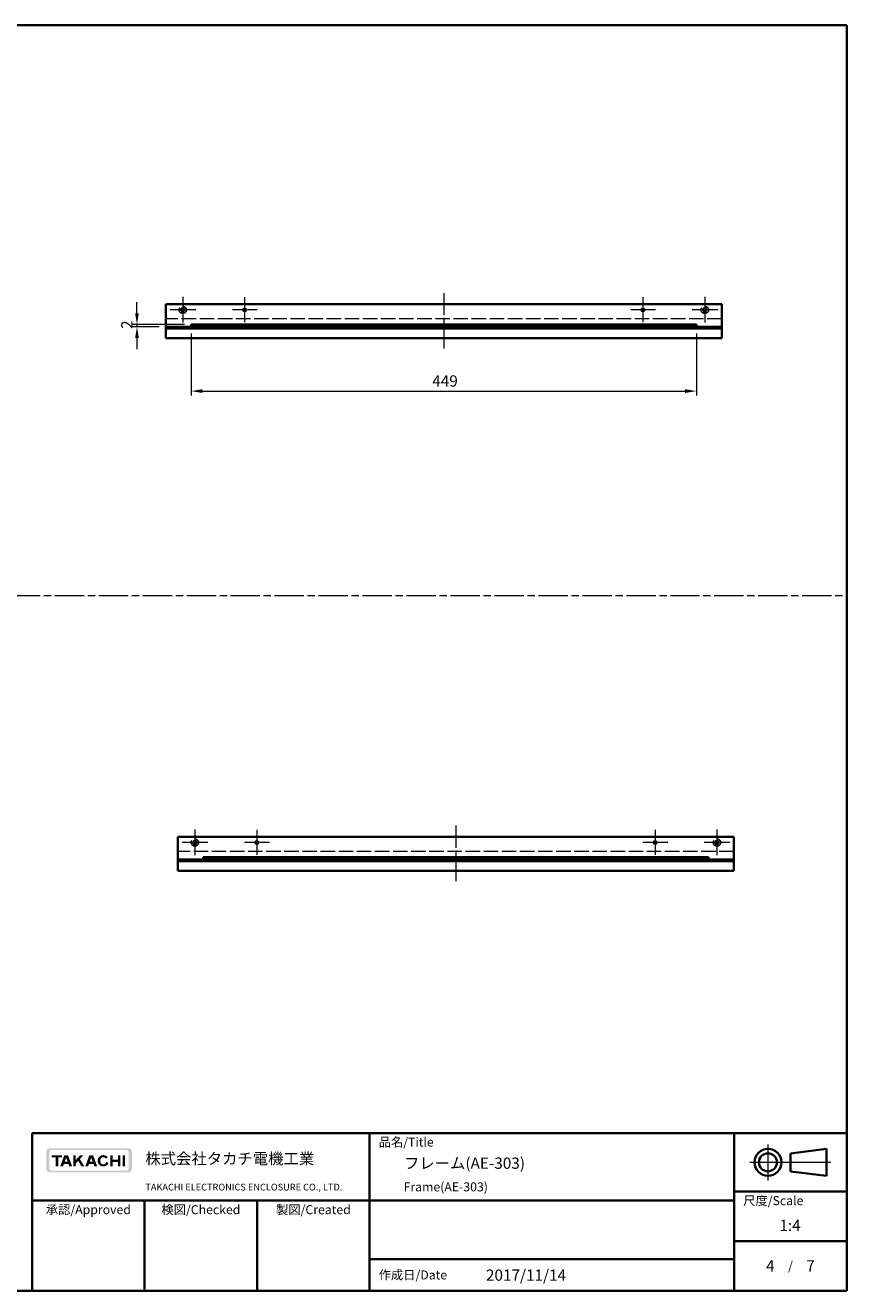
# Model space of a CAD drawing. Units: millimetres. Extents: x 87 to 12659, y 48 to 1734.
# Drawn here: x 7207 to 7937, y 48 to 1172 of the extents above; entities that cross this region are included whole.
import ezdxf
from ezdxf.enums import TextEntityAlignment as Align

# ---------------------------------------------------------------- set-up
doc = ezdxf.new("R2010")
doc.units = ezdxf.units.MM
doc.header["$LTSCALE"] = 6
doc.linetypes.add('CHAIN', pattern=[0.35429999999999995, 0.2362, -0.0295, 0.0591, -0.0295])
doc.linetypes.add('DASHED', pattern=[0.2067, 0.1654, -0.0413])
doc.layers.get('Defpoints').update_dxf_attribs({"lineweight": 25})
for name, color, linetype, lineweight in [('Border (ISO)', 7, 'Continuous', 35), ('Center Mark (ISO)', 131, 'Continuous', 18), ('Centerline (ISO)', 131, 'Continuous', 18), ('Dimension (ISO)', 7, 'Continuous', 18), ('Dimension (ISO) @ 1', 7, 'Continuous', 18), ('Hatch (ISO)', 1, 'Continuous', 18), ('Hidden (ISO)', 7, 'DASHED', 18), ('Sketch Geometry (ISO)', 7, 'Continuous', 18), ('Title (ISO)', 7, 'Continuous', 35), ('Visible (ISO)', 7, 'Continuous', 35), ('Visible Narrow (ISO)', 7, 'Continuous', 25)]:
    doc.layers.add(name, color=color, linetype=linetype, lineweight=lineweight)
doc.styles.add('Note Text (TK)', font='txt')
doc.styles.add('文字スタイル67', font='arial.ttf')
doc.dimstyles.new('Default - Method 1b (TK)', dxfattribs={"dimscale": 6, "dimtxt": 2.5, "dimasz": 2.5, "dimexe": 1, "dimexo": 1.499999999999999, "dimgap": 1, "dimtad": 1, "dimtoh": 1, "dimrnd": 1e-08, "dimdsep": 46, "dimtxsty": 'Note Text (TK)', "dimcen": 0.09, "dimdle": 5, "dimclrd": 100, "dimclre": 100, "dimclrt": 7, "dimadec": 1, "dimazin": 1, "dimtfac": 1, "dimtmove": 0, "dimatfit": 3, "dimfxl": 1, "dimtolj": 1, "dimlwd": -1, "dimlwe": -1, "dimarcsym": 0})

# ---------------------------------------------------------------- blocks, each defined once
blk = doc.blocks.new('図面枠 tk図枠')
at = {"layer": 'Border (ISO)'}
for p, q in [((14.49999999999999, 289), (405.4999999999999, 289)), ((14.49999999999999, 289), (14.50000000000001, 8.000000000000007)), ((405.4999999999999, 289), (405.4999999999999, 8.000000000000007)), ((14.50000000000001, 8.000000000000007), (405.4999999999999, 8.000000000000007))]:
    blk.add_line(p, q, dxfattribs=at)
blk = doc.blocks.new('表題欄 tk表題欄')
at = {"layer": 'Hatch (ISO)'}
h = blk.add_hatch(color=256, dxfattribs=at)
edge = h.paths.add_edge_path(flags=0)
edge.add_arc((95.57537688673352, 236.2990653650367), 0.5958259999999996, 269.9999999999897, 360)
edge.add_line((96.17120288673351, 236.2990653650368), (96.17120288673348, 239.7107813650365))
edge.add_arc((95.5753768867335, 239.7107813650366), 0.5958259999999996, 0, 90.0000000000068)
edge.add_line((95.57537688673342, 240.3066073650366), (79.13710888673356, 240.3066073650366))
edge.add_arc((79.13710888673353, 239.7107813650366), 0.5958259999999996, 89.99999999999744, 180)
edge.add_line((78.54128288673353, 239.7107813650365), (78.54128288673331, 236.2990653650368))
edge.add_arc((79.13710888673332, 236.2990653650365), 0.5958259999999996, 180, 270.0000000000231)
edge.add_line((79.13710888673356, 235.7032393650365), (95.57537688673342, 235.7032393650367))
edge = h.paths.add_edge_path()
edge.add_line((77.83935088673357, 239.9556413650366), (77.83935088673357, 236.0542053650368))
edge.add_arc((78.54128288673346, 236.0542053650367), 0.7019319999998935, 180, 270.0000000000087)
edge.add_line((78.54128288673357, 235.3522733650368), (96.17120288673352, 235.3522733650368))
edge.add_arc((96.17120288673351, 236.0542053650367), 0.7019319999998921, 270, 360)
edge.add_line((96.8731348867334, 236.0542053650368), (96.87313488673352, 239.9556413650366))
edge.add_arc((96.1712028867336, 239.9556413650367), 0.7019319999998921, 0, 90.00000000000873)
edge.add_line((96.17120288673348, 240.6575733650367), (78.54128288673357, 240.6575733650366))
edge.add_arc((78.54128288673357, 239.9556413650366), 0.7019319999999984, 90, 180)
for points in [[(79.07181288673355, 239.1476033650369), (79.07181288673355, 238.6578833650367), (79.92066088673353, 238.6578833650367), (79.92066088673353, 236.6581933650368), (80.50832488673353, 236.6581933650368), (80.50832488673353, 238.6578833650367), (81.35717288673355, 238.6578833650367), (81.35717288673355, 239.1476033650369)], [(85.68407849525303, 236.6581933650368), (84.9434673993943, 237.8918698287545), (84.41792288673358, 237.3246628822781), (84.41792288673358, 236.6581933650368), (83.89555488673355, 236.6581933650368), (83.89555488673355, 239.1476033650369), (84.41792288673358, 239.1476033650369), (84.41792288673358, 238.0993979968839), (85.38913556809511, 239.1476033650369), (86.10696490847272, 239.1476033650369), (85.31925422435492, 238.2974470774499), (86.30334488673353, 236.6581933650368)], [(92.09142939614459, 239.1476033650369), (92.09142939614459, 236.6581933650368), (92.60971639614465, 236.6581933650368), (92.60971639614465, 237.6580383650368), (93.76872039614462, 237.6580383650368), (93.76872039614462, 236.6581933650368), (94.28700739614459, 236.6581933650368), (94.28700739614459, 239.1476033650369), (93.76872039614462, 239.1476033650369), (93.76872039614462, 238.1477583650367), (92.60971639614465, 238.1477583650367), (92.60971639614465, 239.1476033650369)], [(94.84202339614467, 239.1476033650369), (94.84202339614467, 236.6581933650368), (95.36439139614473, 236.6581933650368), (95.36439139614473, 239.1476033650369)]]:
    blk.add_hatch(color=256, dxfattribs=at).paths.add_polyline_path(points)
h = blk.add_hatch(color=256, dxfattribs=at)
h.paths.add_polyline_path([(82.59020695886475, 237.7110913650368), (81.95242681460243, 237.7110913650368), (82.27131688673356, 238.5794973650367)], flags=0)
h.paths.add_polyline_path([(82.77903014574996, 237.1968853650368), (81.76360362771717, 237.1968853650368), (81.56578886050404, 236.6581933650368), (80.94907288673355, 236.6581933650368), (81.86321688673357, 239.1476033650369), (82.67941688673353, 239.1476033650369), (83.59356088673351, 236.6581933650368), (82.97684491296302, 236.6581933650368)])
h = blk.add_hatch(color=256, dxfattribs=at)
h.paths.add_polyline_path([(87.52707281460246, 237.7110913650368), (88.16485295886469, 237.7110913650368), (87.84596288673359, 238.5794973650367)], flags=0)
h.paths.add_polyline_path([(87.14043486050403, 236.6581933650368), (87.3382496277172, 237.1968853650368), (88.35367614574989, 237.1968853650368), (88.551490912963, 236.6581933650368), (89.16820688673343, 236.6581933650368), (88.25406288673352, 239.1476033650369), (87.43786288673356, 239.1476033650369), (86.52371888673358, 236.6581933650368)])
h = blk.add_hatch(color=256, dxfattribs=at)
edge = h.paths.add_edge_path()
edge.add_arc((90.52309888673334, 237.9028983650369), 1.273272000000011, 38.55054079078439, 336.5820184016556)
edge.add_line((91.69149139614446, 237.3968543650369), (91.17255542714857, 237.6216113977801))
edge.add_ellipse((90.52309888673352, 237.9028983650369), major_axis=(0, -0.7998759999999119), ratio=0.8673469387756529, start_angle=128.5505407907963, end_angle=426.582018401653, ccw=False)
edge.add_line((91.09381514418376, 238.3576891122095), (91.51887237036831, 238.6964075050431))
at = {"layer": 'Title (ISO)'}
for p, q in [((74.70882392282105, 244.052739026017), (255.7088239228211, 244.052739026017)), ((74.70882392282105, 209.052739026017), (74.70882392282105, 244.052739026017)), ((149.7088239228211, 244.052739026017), (149.7088239228211, 209.052739026017)), ((230.7088239228211, 244.052739026017), (230.7088239228211, 209.052739026017)), ((255.7088239228211, 244.052739026017), (255.7088239228211, 209.052739026017)), ((243.2088239228211, 239.552739026017), (251.2088239228211, 240.5527390260171)), ((243.2088239228211, 239.552739026017), (243.2088239228211, 235.552739026017)), ((251.2088239228211, 234.552739026017), (251.2088239228211, 240.5527390260171)), ((243.2088239228211, 235.552739026017), (251.2088239228211, 234.552739026017)), ((230.7088239228211, 231.052739026017), (255.7088239228211, 231.052739026017)), ((74.70882392282105, 229.052739026017), (230.7088239228211, 229.052739026017)), ((99.70882392282108, 229.052739026017), (99.70882392282108, 209.052739026017)), ((124.708823922821, 229.052739026017), (124.708823922821, 209.052739026017)), ((230.7088239228211, 220.052739026017), (255.7088239228211, 220.052739026017)), ((149.7088239228211, 216.052739026017), (230.7088239228211, 216.052739026017)), ((255.7088239228211, 209.052739026017), (74.70882392282105, 209.052739026017))]:
    blk.add_line(p, q, dxfattribs=at)
at = {"layer": 'Title (ISO)', "color": 4, "linetype": 'CHAIN', "lineweight": 18, "ltscale": 8.889559745788574}
blk.add_line((238.2088239228211, 241.552739026017), (238.2088239228211, 233.552739026017), dxfattribs=at)
at = {"layer": 'Title (ISO)', "color": 4, "linetype": 'CHAIN', "lineweight": 18, "ltscale": 20.00163269042969}
blk.add_line((252.2088239228211, 237.552739026017), (234.2088239228211, 237.552739026017), dxfattribs=at)
at = {"layer": 'Title (ISO)'}
for radius in [3, 2]:
    blk.add_circle((238.2088239228211, 237.552739026017), radius, dxfattribs=at)
at = {"layer": 'Title (ISO)', "color": 1, "char_height": 2.000000029802322, "line_spacing_factor": 1.5, "style": 'Note Text (TK)'}
for s, insert, attachment_point in [('\\fＭＳ Ｐゴシック|b0|i0;\\H2.0000;品名/Title', (151.708823922821, 242.052739026017), 4), ('\\fＭＳ Ｐゴシック|b0|i0;\\H2.0000;承認/Approved', (87.20882392282108, 227.052739026017), 5), ('\\fＭＳ Ｐゴシック|b0|i0;\\H2.0000;検図/Checked', (112.208823922821, 227.052739026017), 5), ('\\fＭＳ Ｐゴシック|b0|i0;\\H2.0000;製図/Created', (137.2088239228211, 227.052739026017), 5), ('\\fＭＳ Ｐゴシック|b0|i0;\\H2.0000;尺度/Scale', (232.7088239228211, 229.052739026017), 4), ('\\fＭＳ Ｐゴシック|b0|i0;\\H2.0000;作成日/Date', (151.708823922821, 212.552739026017), 4)]:
    blk.add_mtext(s, dxfattribs=dict(at, insert=insert, attachment_point=attachment_point))
at = {"layer": 'Title (ISO)', "color": 7, "line_spacing_factor": 1.5, "style": 'Note Text (TK)'}
for s, insert, char_height, attachment_point in [('株式会社タカチ電機工業', (99.87313488673345, 238.052739026017), 2.5, 4), ('\\fArial|b0|i0;\\H1.4986;TAKACHI ELECTRONICS ENCLOSURE CO., LTD.', (99.87313488673342, 232.052739026017), 1.49859994649887, 4), ('\\fＭＳ Ｐゴシック|b0|i0;\\H2.0000;/', (243.2088239228211, 214.552739026017), 2.000000029802322, 5)]:
    blk.add_mtext(s, dxfattribs=dict(at, insert=insert, char_height=char_height, attachment_point=attachment_point))
at = {"layer": 'Title (ISO)', "color": 7}
for tag, p, height, style in [('<品名>_001', (157.3679148268321, 235.7743298974317), 2.5, 'Note Text (TK)'), ('<Title>_001', (157.7088239228211, 230.5527390052951), 2.000000029802322, '文字スタイル67'), ('作成日_001', (175.5468918326507, 211.2601253517655), 2.5, 'Note Text (TK)'), ('<ページ_No.>_001', (238.0980284456275, 213.302739026017), 2.5, 'Note Text (TK)'), ('<総ページ数>_001', (246.7855284409709, 213.302739026017), 2.5, 'Note Text (TK)')]:
    blk.add_attdef(tag, p, '', height=height, dxfattribs=dict(at, style=style))
at = {"layer": 'Title (ISO)', "color": 7, "style": 'Note Text (TK)'}
blk.add_attdef('<尺度>', text='', height=2.5, dxfattribs=at).set_placement((243.2088239228211, 223.5527390260171), align=Align.MIDDLE_CENTER)
blk = doc.blocks.new('*D115')
at = {"layer": 'Defpoints', "color": 0}
for p in [(7306.199872210457, 904.2021463321978), (7331.908643022311, 904.2021463321978), (7354.408643022316, 906.2021463321967)]:
    blk.add_point(p, dxfattribs=at)
at = {"layer": 'Dimension (ISO)', "color": 100}
for p, q in [((7306.199872210457, 916.2021463321968), (7306.199872210457, 926.2021463321968)), ((7348.408643022316, 906.2021463321967), (7302.199872210458, 906.2021463321967)), ((7325.908643022311, 904.2021463321978), (7302.199872210458, 904.2021463321978)), ((7306.199872210457, 906.2021463321967), (7306.199872210457, 904.2021463321978)), ((7306.199872210457, 894.2021463321978), (7306.199872210457, 884.2021463321978))]:
    blk.add_line(p, q, dxfattribs=at)
for points in [[(7304.533205543791, 916.2021463321968), (7307.866538877125, 916.2021463321968), (7306.199872210457, 906.2021463321967)], [(7304.533205543791, 894.2021463321978), (7307.866538877125, 894.2021463321978), (7306.199872210457, 904.2021463321978)]]:
    blk.add_solid(points, dxfattribs=at)
at = {"layer": 'Dimension (ISO)', "color": 7, "insert": (7297.199872210459, 902.3044190594712), "char_height": 10, "attachment_point": 4, "rotation": 90, "style": 'Note Text (TK)'}
blk.add_mtext('\\A1;2', dxfattribs=at)
blk = doc.blocks.new('*D116')
at = {"layer": 'Defpoints', "color": 0}
for p in [(7354.408643022316, 904.2021463321967), (7803.408643022315, 904.2021463321967), (7803.408643022315, 847.0828269324709)]:
    blk.add_point(p, dxfattribs=at)
at = {"layer": 'Dimension (ISO)', "color": 100}
for p, q in [((7354.408643022316, 898.2021463321968), (7354.408643022316, 843.082826932471)), ((7803.408643022315, 898.2021463321968), (7803.408643022315, 843.082826932471)), ((7364.408643022317, 847.0828269324709), (7793.408643022316, 847.0828269324709))]:
    blk.add_line(p, q, dxfattribs=at)
for points in [[(7364.408643022317, 848.7494935991376), (7364.408643022317, 845.4161602658043), (7354.408643022316, 847.0828269324709)], [(7793.408643022316, 848.7494935991376), (7793.408643022316, 845.4161602658043), (7803.408643022315, 847.0828269324709)]]:
    blk.add_solid(points, dxfattribs=at)
at = {"layer": 'Dimension (ISO)', "color": 7, "insert": (7568.652961204134, 856.082826932471), "char_height": 10, "attachment_point": 4, "style": 'Note Text (TK)'}
blk.add_mtext('\\A1;449', dxfattribs=at)

msp = doc.modelspace()

# ---------------------------------------------------------------- linework, layer by layer
at = {"layer": 'Center Mark (ISO)', "linetype": 'CHAIN', "ltscale": 6.444902896881103}
for p, q in [((7346.90864302231, 930.8021463321979), (7346.90864302231, 907.602146332198)), ((7810.90864302231, 930.8021463321979), (7810.90864302231, 907.602146332198)), ((7358.508643022311, 919.2021463321978), (7335.30864302231, 919.2021463321978)), ((7822.508643022311, 919.2021463321978), (7799.30864302231, 919.2021463321978)), ((7357.649346294429, 457.6786318050296), (7357.649346294429, 434.4786318050297)), ((7821.649346294428, 457.6786318050296), (7821.649346294428, 434.4786318050297)), ((7369.249346294428, 446.0786318050296), (7346.049346294428, 446.0786318050296)), ((7833.249346294429, 446.0786318050296), (7810.049346294428, 446.0786318050296))]:
    msp.add_line(p, q, dxfattribs=at)
at = {"layer": 'Center Mark (ISO)', "linetype": 'CHAIN', "ltscale": 6.239051818847656}
for p, q in [((7401.908643022311, 930.4316463321979), (7401.908643022311, 907.9726463321978)), ((7755.90864302231, 930.4316463321979), (7755.90864302231, 907.9726463321978)), ((7413.13814302231, 919.2021463321978), (7390.67914302231, 919.2021463321978)), ((7767.138143022311, 919.2021463321978), (7744.679143022311, 919.2021463321978)), ((7412.649346294428, 457.3081318050297), (7412.649346294428, 434.8491318050296)), ((7766.649346294428, 457.3081318050296), (7766.649346294428, 434.8491318050295)), ((7423.878846294428, 446.0786318050296), (7401.419846294428, 446.0786318050296)), ((7777.878846294429, 446.0786318050296), (7755.419846294429, 446.0786318050296))]:
    msp.add_line(p, q, dxfattribs=at)
at = {"layer": 'Centerline (ISO)', "linetype": 'CHAIN', "ltscale": 13.88999271392822}
for p, q in [((7578.908643022311, 934.2021463321978), (7578.908643022309, 884.2021463321983)), ((7589.649346294429, 461.0786318050296), (7589.649346294428, 411.0786318050298))]:
    msp.add_line(p, q, dxfattribs=at)
at = {"layer": 'Hidden (ISO)', "ltscale": 12.98878860473633}
for p, q in [((7825.908643022309, 911.2021463321976), (7331.908643022309, 911.2021463321976)), ((7836.649346294428, 438.0786318050293), (7342.649346294428, 438.0786318050293))]:
    msp.add_line(p, q, dxfattribs=at)
at = {"layer": 'Hidden (ISO)', "ltscale": 12.53901290893554}
for centre in [(7346.908643022309, 919.2021463321983), (7810.90864302231, 919.2021463321983), (7357.649346294427, 446.0786318050298), (7821.649346294427, 446.0786318050298)]:
    msp.add_circle(centre, 3.3, dxfattribs=at)
at = {"layer": 'Sketch Geometry (ISO)', "color": 131, "linetype": 'CHAIN', "ltscale": 18.38258743286132}
msp.add_line((6373.445915491593, 665.4549006228011), (7936.554075464397, 665.4549006228011), dxfattribs=at)
at = {"layer": 'Visible (ISO)'}
for p, q in [((7825.908643022311, 924.2021463321979), (7331.908643022311, 924.2021463321979)), ((7331.908643022311, 924.2021463321979), (7331.908643022311, 904.2021463321978)), ((7825.908643022311, 904.2021463321978), (7825.908643022311, 924.2021463321979)), ((7354.40864302231, 904.2021463321978), (7331.908643022311, 904.2021463321978)), ((7331.908643022309, 904.2021463321978), (7331.908643022309, 902.6021463321975)), ((7825.908643022311, 902.6021463321975), (7331.908643022311, 902.6021463321975)), ((7331.908643022311, 902.6021463321975), (7331.908643022309, 894.2021463321983)), ((7803.408643022315, 906.2021463321967), (7354.408643022316, 906.2021463321967)), ((7354.408643022316, 906.2021463321967), (7354.408643022316, 904.2021463321967)), ((7354.408643022316, 904.2021463321967), (7803.408643022315, 904.2021463321967)), ((7803.408643022315, 904.2021463321967), (7803.408643022315, 906.2021463321967)), ((7825.908643022311, 904.2021463321978), (7803.408643022311, 904.2021463321979)), ((7825.908643022309, 902.6021463321975), (7825.908643022309, 904.2021463321978)), ((7825.908643022309, 894.2021463321983), (7825.908643022311, 902.6021463321975)), ((7825.908643022309, 894.2021463321983), (7331.908643022309, 894.2021463321983)), ((7836.649346294428, 451.0786318050296), (7342.649346294428, 451.0786318050296)), ((7342.649346294428, 451.0786318050296), (7342.649346294428, 431.0786318050295)), ((7836.649346294428, 431.0786318050295), (7836.649346294428, 451.0786318050296)), ((7365.149346294429, 431.0786318050295), (7342.649346294428, 431.0786318050295)), ((7342.649346294428, 431.0786318050295), (7342.649346294428, 429.4786318050292)), ((7836.649346294428, 429.4786318050292), (7342.649346294428, 429.4786318050292)), ((7342.649346294428, 429.4786318050292), (7342.649346294428, 421.0786318050298)), ((7814.149346294435, 433.0786318050285), (7365.149346294434, 433.0786318050285)), ((7365.149346294434, 433.0786318050285), (7365.149346294434, 431.0786318050285)), ((7365.149346294434, 431.0786318050285), (7814.149346294435, 431.0786318050285)), ((7814.149346294435, 431.0786318050285), (7814.149346294435, 433.0786318050285)), ((7836.649346294428, 431.0786318050295), (7814.149346294428, 431.0786318050296)), ((7836.649346294428, 429.4786318050292), (7836.649346294428, 431.0786318050295)), ((7836.649346294428, 421.0786318050298), (7836.649346294428, 429.4786318050292)), ((7836.649346294428, 421.0786318050298), (7342.649346294428, 421.0786318050298))]:
    msp.add_line(p, q, dxfattribs=at)
for centre, radius in [((7346.90864302231, 919.2021463321978), 1.6), ((7401.908643022311, 919.2021463321978), 1.2295), ((7755.90864302231, 919.2021463321978), 1.2295), ((7810.90864302231, 919.2021463321978), 1.6), ((7357.649346294429, 446.0786318050296), 1.6), ((7412.649346294428, 446.0786318050296), 1.2295), ((7766.649346294428, 446.0786318050296), 1.2295), ((7821.649346294428, 446.0786318050296), 1.6)]:
    msp.add_circle(centre, radius, dxfattribs=at)
at = {"layer": 'Visible Narrow (ISO)'}
for centre in [(7401.908643022311, 919.2021463321978), (7755.90864302231, 919.2021463321978), (7412.649346294428, 446.0786318050296), (7766.649346294428, 446.0786318050296)]:
    msp.add_circle(centre, 1.5, dxfattribs=at)

# ---------------------------------------------------------------- block references
at = {"xscale": 4, "yscale": 4, "zscale": 4}
msp.add_blockref('図面枠 tk図枠', (6314.999995477995, 16.00000354974293), dxfattribs=at)
ref = msp.add_blockref('表題欄 tk表題欄', (6914.164699786709, -788.2109525543252), dxfattribs=dict(xscale=4, yscale=4, zscale=4))
ref.add_attrib('<品名>_001', 'フレーム(AE-303)', (7543.52272272871, 156.2710873628232), dxfattribs={"layer": 'Title (ISO)', "color": 7, "height": 10, "style": 'Note Text (TK)'})
ref.add_attrib('<尺度>_001', '1:4', (7877.170449746593, 101.0000035497431), dxfattribs={"layer": 'Title (ISO)', "color": 7, "height": 10, "style": 'Note Text (TK)'})
ref.add_attrib('作成日_001', '2017/11/14', (7616.352267117314, 56.82954885273689), dxfattribs={"layer": 'Title (ISO)', "color": 7, "height": 10, "style": 'Note Text (TK)'})
ref.add_attrib('<Title>_001', 'Frame(AE-303)', (7543.166434735923, 136.2155560301921), dxfattribs={"layer": 'Title (ISO)', "color": 7, "height": 8.00000011920929, "style": '文字スタイル67'})
ref.add_attrib('<ページ_No.>_001', '4', (7865.307433667176, 65.00000354974298), dxfattribs={"layer": 'Title (ISO)', "color": 7, "height": 10, "style": 'Note Text (TK)'})
ref.add_attrib('<総ページ数>_001', '7', (7901.044814294734, 65.00000354974298), dxfattribs={"layer": 'Title (ISO)', "color": 7, "height": 10, "style": 'Note Text (TK)'})

# ---------------------------------------------------------------- dimensions: what is measured, and where the dimension line sits
at = {"layer": 'Dimension (ISO) @ 1', "color": 100}
for base, p1, p2, angle, override, picture, middle in [((7306.199872210457, 904.2021463321978), (7354.408643022316, 906.2021463321967), (7331.908643022311, 904.2021463321978), 90, {"dimscale": 1, "dimtxt": 10, "dimasz": 10, "dimexe": 4, "dimexo": 5.999999999999999, "dimgap": 4, "dimtoh": 0, "dimdec": 2, "dimcen": 0.36, "dimtol": 0, "dimlim": 0, "dimtp": 0, "dimtm": 0, "dimtdec": 2, "dimtix": 0, "dimtofl": 1, "dimtmove": 0, "dimatfit": 1}, '*D115', (7306.199872210457, 905.2021463321985)), ((7803.408643022315, 847.0828269324709), (7354.408643022316, 904.2021463321967), (7803.408643022315, 904.2021463321967), 180, {"dimscale": 1, "dimtxt": 10, "dimasz": 10, "dimexe": 4, "dimexo": 5.999999999999999, "dimgap": 4, "dimtoh": 0, "dimdec": 2, "dimcen": 0.36, "dimtol": 0, "dimlim": 0, "dimtp": 0, "dimtm": 0, "dimtdec": 2, "dimtix": 0, "dimtofl": 0, "dimtmove": 0, "dimatfit": 1}, '*D116', (7578.908643022316, 847.0828269324709))]:
    dim = msp.add_linear_dim(base=base, p1=p1, p2=p2, angle=angle, dimstyle='Default - Method 1b (TK)', override=override, dxfattribs=at)
    dim.commit()
    dim.dimension.update_dxf_attribs({"geometry": picture, "text_midpoint": middle, "dimtype": 128})

doc.saveas('drawing.dxf')
